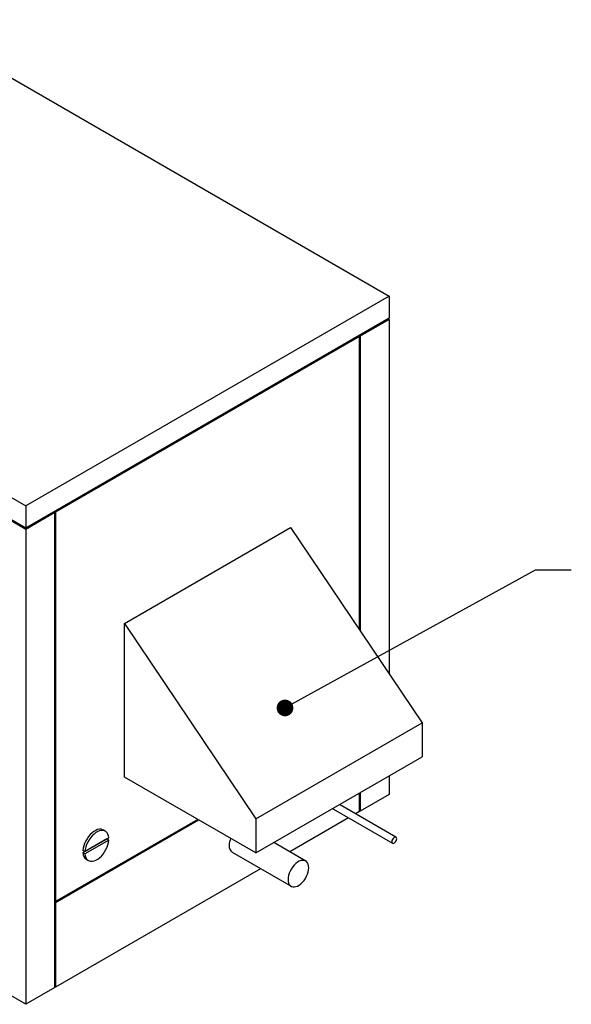
# Model space of a CAD drawing. Units: inches. Extents: x 0.3 to 10.6, y 0.4 to 8.2.
# Drawn here: x 2.2 to 3.2, y 4.7 to 6.5 of the extents above; entities that cross this region are included whole.
import ezdxf

# ---------------------------------------------------------------- set-up
doc = ezdxf.new("R2010")
doc.units = ezdxf.units.IN
doc.header["$MEASUREMENT"] = 0
doc.linetypes.add('SLD-Solid', pattern=[0])
doc.layers.add('DIMENSIONS', color=248, linetype='SLD-Solid')
doc.styles.get("Standard").update_dxf_attribs({"font": 'GOTHIC.TTF'})
doc.dimstyles.new('SLDDIMSTYLE0', dxfattribs={"dimtxt": 0.18, "dimasz": 0.03, "dimexe": 0, "dimexo": 0.0625, "dimgap": 0, "dimtad": 0, "dimtih": 1, "dimtoh": 1, "dimdec": 0, "dimrnd": 1e-09, "dimzin": 0, "dimdsep": 46, "dimtxsty": 'Standard', "dimblk1": 'DOT', "dimblk2": 'DOT', "dimsah": 1, "dimcen": 0.09, "dimadec": 0, "dimazin": 0, "dimtfac": 0.03, "dimtdec": 0, "dimtofl": 0, "dimtmove": 0, "dimatfit": 3, "dimldrblk": 'DOT', "dimfxl": 1, "dimfrac": 2, "dimtolj": 1, "dimtzin": 0, "dimarcsym": 0})

# ---------------------------------------------------------------- blocks, each defined once
blk = doc.blocks.new('_Dot')
at = {"color": 0, "linetype": 'ByBlock', "lineweight": -2}
blk.add_line((-0.5, 0), (-1, 0), dxfattribs=at)
at = {"color": 0, "linetype": 'ByBlock', "const_width": 0.5}
blk.add_lwpolyline([(-0.25, 0, 1), (0.25, 0, 1)], format="xyb", close=True, dxfattribs=at)

msp = doc.modelspace()

# ---------------------------------------------------------------- linework, layer by layer
at = {"color": 7, "linetype": 'SLD-Solid'}
for p, q in [((0.55312, 6.59665), (2.22258, 5.63289)), ((0.55312, 6.5571), (2.22258, 5.59334)), ((2.22258, 5.59079), (0.55312, 6.55455)), ((2.12479, 6.4445), (2.87664, 6.01047)), ((2.87664, 6.01047), (2.22258, 5.63289)), ((2.87664, 6.01047), (2.87664, 5.97092)), ((2.22258, 5.59334), (2.87664, 5.97092)), ((2.87664, 5.96837), (2.82431, 5.93816)), ((2.87664, 5.96837), (2.87443, 5.96964)), ((2.87664, 5.96837), (2.87664, 5.33017)), ((2.8229, 5.93735), (2.27632, 5.62181)), ((2.8229, 5.41008), (2.8229, 5.93735)), ((2.82431, 5.93816), (2.82431, 5.40797)), ((2.22258, 5.63289), (2.22258, 5.59334)), ((2.27491, 5.621), (2.22258, 5.59079)), ((2.27491, 4.76667), (2.27491, 5.621)), ((2.27632, 5.62181), (2.27632, 4.9214)), ((2.22258, 5.59079), (2.22258, 5.59334)), ((2.22258, 5.59079), (2.22258, 4.73646)), ((2.40006, 5.4214), (2.69916, 5.59407)), ((2.69916, 5.59407), (2.93555, 5.24257)), ((2.40006, 5.14512), (2.40006, 5.4214)), ((2.40006, 5.4214), (2.63644, 5.0699)), ((2.63644, 5.0699), (2.93555, 5.24257)), ((2.93555, 5.24257), (2.93555, 5.18133)), ((2.63644, 5.00866), (2.93555, 5.18133)), ((2.63644, 5.00866), (2.40006, 5.14512)), ((2.87664, 5.14732), (2.87664, 5.11404)), ((2.8229, 5.08302), (2.8229, 5.11629)), ((2.82431, 5.11711), (2.82431, 5.08383)), ((2.87664, 5.11404), (2.82431, 5.08383)), ((2.77628, 5.08741), (2.88235, 5.02618)), ((2.8886, 5.037), (2.78707, 5.09561)), ((2.8229, 5.08302), (2.81589, 5.07897)), ((2.53195, 5.06898), (2.27632, 4.9214)), ((2.27632, 4.91977), (2.53337, 5.06816)), ((2.63644, 5.0699), (2.63644, 5.00866)), ((2.80339, 5.07176), (2.69766, 5.01072)), ((2.34872, 5.04929), (2.34534, 5.04734)), ((2.35206, 5.05061), (2.34872, 5.04929)), ((2.35527, 5.05126), (2.35206, 5.05061)), ((2.35559, 5.04857), (2.35226, 5.04725)), ((2.35829, 5.05123), (2.35527, 5.05126)), ((2.35881, 5.04922), (2.35559, 5.04857)), ((2.36102, 5.05052), (2.35829, 5.05123)), ((2.36182, 5.04919), (2.35881, 5.04922)), ((2.36229, 5.0499), (2.36102, 5.05052)), ((2.36456, 5.04848), (2.36182, 5.04919)), ((2.36583, 5.04786), (2.36229, 5.0499)), ((2.36695, 5.04711), (2.36456, 5.04848)), ((2.36854, 5.03384), (2.32552, 5.009)), ((2.33065, 5.03023), (2.32865, 5.02593)), ((2.32906, 5.01105), (2.37208, 5.03588)), ((2.37208, 5.0318), (2.32906, 5.00696)), ((2.33304, 5.03437), (2.33065, 5.03023)), ((2.33578, 5.03824), (2.33304, 5.03437)), ((2.33658, 5.03233), (2.33418, 5.02819)), ((2.33879, 5.04174), (2.33578, 5.03824)), ((2.33931, 5.03619), (2.33658, 5.03233)), ((2.342, 5.0448), (2.33879, 5.04174)), ((2.34233, 5.0397), (2.33931, 5.03619)), ((2.34534, 5.04734), (2.342, 5.0448)), ((2.34554, 5.04276), (2.34233, 5.0397)), ((2.34888, 5.0453), (2.34554, 5.04276)), ((2.35226, 5.04725), (2.34888, 5.0453)), ((2.36894, 5.04511), (2.36695, 5.04711)), ((2.37208, 5.0318), (2.36854, 5.03384)), ((2.37049, 5.04252), (2.36894, 5.04511)), ((2.37154, 5.03942), (2.37049, 5.04252)), ((2.37208, 5.03588), (2.37154, 5.03942)), ((2.37154, 5.02764), (2.37208, 5.0318)), ((2.88132, 5.03094), (2.88106, 5.02904)), ((2.88209, 5.03292), (2.88132, 5.03094)), ((2.88327, 5.03473), (2.88209, 5.03292)), ((2.88471, 5.03617), (2.88327, 5.03473)), ((2.88624, 5.03706), (2.88471, 5.03617)), ((2.88769, 5.03728), (2.88624, 5.03706)), ((2.88886, 5.03682), (2.88769, 5.03728)), ((2.88769, 5.02845), (2.88886, 5.03026)), ((2.88963, 5.03573), (2.88886, 5.03682)), ((2.88886, 5.03026), (2.88963, 5.03224)), ((2.8899, 5.03414), (2.88963, 5.03573)), ((2.88963, 5.03224), (2.8899, 5.03414)), ((2.32606, 5.01725), (2.32552, 5.01309)), ((2.32906, 5.01105), (2.32552, 5.01309)), ((2.32711, 5.02157), (2.32606, 5.01725)), ((2.32865, 5.02593), (2.32711, 5.02157)), ((2.32959, 5.01521), (2.32906, 5.01105)), ((2.33065, 5.01953), (2.32959, 5.01521)), ((2.33219, 5.02389), (2.33065, 5.01953)), ((2.33418, 5.02819), (2.33219, 5.02389)), ((2.36456, 5.01052), (2.36695, 5.01466)), ((2.36695, 5.01466), (2.36894, 5.01896)), ((2.36894, 5.01896), (2.37049, 5.02332)), ((2.37049, 5.02332), (2.37154, 5.02764)), ((2.72624, 4.99422), (2.66884, 5.02736)), ((2.88106, 5.02904), (2.88132, 5.02745)), ((2.88132, 5.02745), (2.88209, 5.02635)), ((2.88209, 5.02635), (2.88327, 5.02589)), ((2.88327, 5.02589), (2.88471, 5.02612)), ((2.88471, 5.02612), (2.88624, 5.02701)), ((2.88624, 5.02701), (2.88769, 5.02845)), ((2.32906, 5.00696), (2.32552, 5.009)), ((2.32906, 5.00696), (2.32959, 5.00342)), ((2.32959, 5.00342), (2.33065, 5.00032)), ((2.33065, 5.00032), (2.33219, 4.99774)), ((2.33177, 4.99703), (2.33531, 4.99499)), ((2.33219, 4.99774), (2.33418, 4.99574)), ((2.33418, 4.99574), (2.33658, 4.99437)), ((2.33658, 4.99437), (2.33931, 4.99366)), ((2.34554, 4.99428), (2.34888, 4.9956)), ((2.34888, 4.9956), (2.35226, 4.99755)), ((2.35226, 4.99755), (2.35559, 5.00009)), ((2.35559, 5.00009), (2.35881, 5.00315)), ((2.35881, 5.00315), (2.36182, 5.00665)), ((2.36182, 5.00665), (2.36456, 5.01052)), ((2.59393, 5.00998), (2.69999, 4.94875)), ((2.71767, 4.9949), (2.71465, 4.99373)), ((2.72057, 4.99542), (2.71767, 4.9949)), ((2.72327, 4.99529), (2.72057, 4.99542)), ((2.72569, 4.99451), (2.72327, 4.99529)), ((2.72777, 4.99311), (2.72569, 4.99451)), ((2.64516, 4.98041), (2.27632, 4.76749)), ((2.33931, 4.99366), (2.34233, 4.99363)), ((2.34233, 4.99363), (2.34554, 4.99428)), ((2.70055, 4.98), (2.69847, 4.9762)), ((2.70297, 4.98357), (2.70055, 4.98)), ((2.70566, 4.98681), (2.70297, 4.98357)), ((2.70856, 4.98964), (2.70566, 4.98681)), ((2.71159, 4.99196), (2.70856, 4.98964)), ((2.71465, 4.99373), (2.71159, 4.99196)), ((2.72944, 4.99111), (2.72777, 4.99311)), ((2.73067, 4.98858), (2.72944, 4.99111)), ((2.73143, 4.98558), (2.73067, 4.98858)), ((2.73067, 4.97466), (2.73143, 4.97853)), ((2.73168, 4.9822), (2.73143, 4.98558)), ((2.73143, 4.97853), (2.73168, 4.9822)), ((2.69481, 4.96445), (2.69456, 4.96077)), ((2.69456, 4.96077), (2.69481, 4.95739)), ((2.69556, 4.96831), (2.69481, 4.96445)), ((2.69679, 4.97227), (2.69556, 4.96831)), ((2.69847, 4.9762), (2.69679, 4.97227)), ((2.72057, 4.95616), (2.72327, 4.9594)), ((2.72327, 4.9594), (2.72569, 4.96298)), ((2.72569, 4.96298), (2.72777, 4.96678)), ((2.72777, 4.96678), (2.72944, 4.97071)), ((2.72944, 4.97071), (2.73067, 4.97466)), ((2.69481, 4.95739), (2.69556, 4.95439)), ((2.69556, 4.95439), (2.69679, 4.95186)), ((2.69679, 4.95186), (2.69847, 4.94987)), ((2.69847, 4.94987), (2.70055, 4.94846)), ((2.70055, 4.94846), (2.70297, 4.94768)), ((2.70297, 4.94768), (2.70566, 4.94755)), ((2.70566, 4.94755), (2.70856, 4.94808)), ((2.70856, 4.94808), (2.71159, 4.94924)), ((2.71159, 4.94924), (2.71465, 4.95101)), ((2.71465, 4.95101), (2.71767, 4.95334)), ((2.71767, 4.95334), (2.72057, 4.95616)), ((2.27632, 4.91977), (2.27632, 4.76749)), ((2.22258, 4.73646), (2.08114, 4.81811)), ((2.27491, 4.76667), (2.22258, 4.73646))]:
    msp.add_line(p, q, dxfattribs=at)
at = {"color": 7, "linetype": 'SLD-Solid', "flags": 128}
for points in [[(2.82289, 5.93735), (2.82277, 5.93745), (2.82268, 5.93758), (2.82262, 5.93773), (2.8226, 5.93789), (2.82262, 5.93806), (2.82268, 5.93821), (2.82277, 5.93835), (2.8229, 5.93846), (2.82305, 5.93852), (2.82323, 5.93853), (2.82351, 5.9385), (2.82379, 5.93841), (2.82407, 5.93829), (2.82431, 5.93816)], [(2.27491, 5.621), (2.27478, 5.6211), (2.27469, 5.62123), (2.27463, 5.62138), (2.27461, 5.62155), (2.27463, 5.62171), (2.27469, 5.62187), (2.27478, 5.622), (2.27491, 5.62211), (2.27506, 5.62217), (2.27524, 5.62219), (2.27551, 5.62215), (2.2758, 5.62206), (2.27608, 5.62194), (2.27632, 5.62181)]]:
    msp.add_lwpolyline(points, dxfattribs=at)
at = {"color": 7, "linetype": 'SLD-Solid'}
for centre, radius, start, end in [((2.77762, 5.08954), 0.00252, 197.79325, 238.02121), ((2.8236, 5.08247), 0.00154, 62.60967, 117.39033), ((2.62368, 5.02115), 0.0352, 157.24995, 178.61599), ((2.60139, 5.0206), 0.01297, 173.78555, 234.90227), ((2.33957, 5.00872), 0.01405, 178.83661, 236.28556), ((2.27561, 4.76612), 0.00154, 62.60967, 117.39033)]:
    msp.add_arc(centre, radius, start, end, dxfattribs=at)
for centre, major_axis, ratio, start_param, end_param in [((2.87664, 5.96964), (0.00221, 0), 0.5773815, 3.1417552, 4.712389), ((2.27561, 4.92018), (0.00071, 0.00122), 0.5773346, 0.0000406, 1.570837), ((2.27561, 4.92018), (0.001, -0.000577), 0.0000704, 3.9270314, 5.4978278)]:
    msp.add_ellipse(centre, major_axis=major_axis, ratio=ratio, start_param=start_param, end_param=end_param, dxfattribs=at)

# ---------------------------------------------------------------- leaders
at = {"layer": 'DIMENSIONS', "color": 7}
for points in [[(2.00128, 6.45059), (2.54453, 6.78003), (2.79453, 6.78003)], [(2.689, 5.26956), (3.1397, 5.5177), (3.20395, 5.5177)]]:
    msp.add_leader(points, dimstyle='SLDDIMSTYLE0', dxfattribs=at)

doc.saveas('drawing.dxf')
